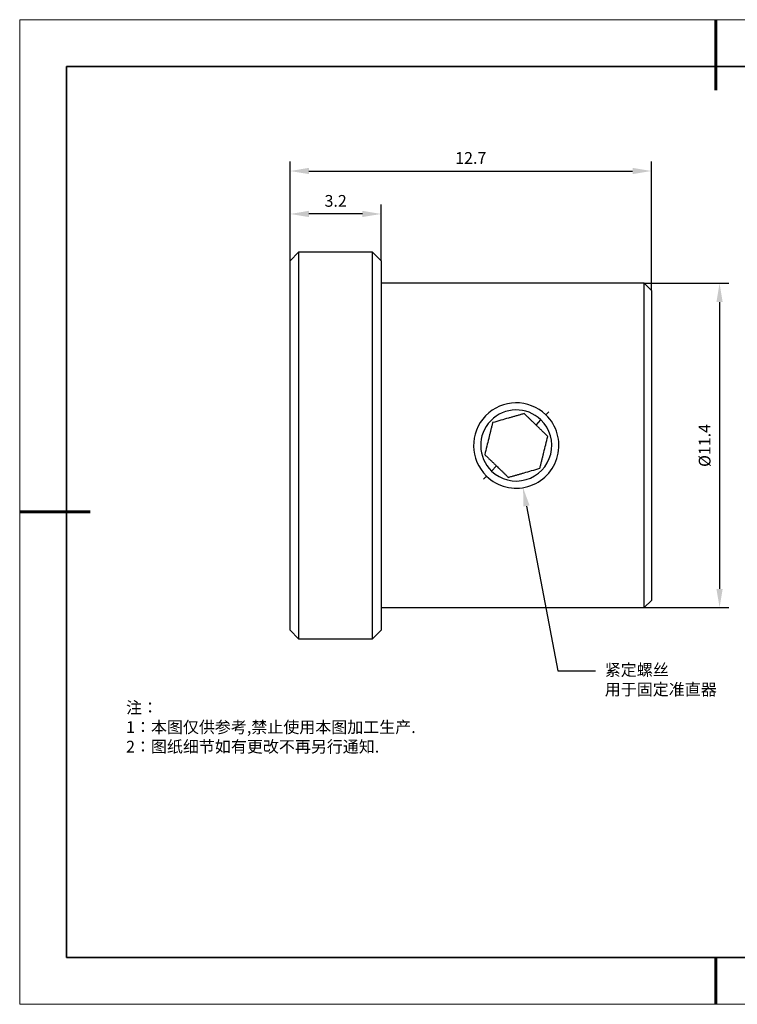
# Model space of a CAD drawing. Units: millimetres. Extents: x 12016 to 12313, y -7569 to -7359.
# Drawn here: x 12016 to 12169, y -7569 to -7359 of the extents above; entities that cross this region are included whole.
import ezdxf
from ezdxf import colors
from ezdxf.entities.mleader import LeaderData, LeaderLine
from ezdxf.math import Vec2, Vec3

# ---------------------------------------------------------------- set-up
doc = ezdxf.new("R2010")
doc.units = ezdxf.units.MM
doc.header["$LTSCALE"] = 10
doc.header["$PDMODE"] = 34
doc.layers.add('1轮廓实线层', color=7, linetype='Continuous')
doc.layers.add('6文字层', color=3, linetype='Continuous')
for name, color, linetype, lineweight in [('7标注层', 4, 'Continuous', 5), ('粗实线层', 7, 'Continuous', 35), ('细实线层', 7, 'Continuous', 18)]:
    doc.layers.add(name, color=color, linetype=linetype, lineweight=lineweight)
doc.styles.add('TH-GBD2M', font='calibri.ttf', dxfattribs={"width": 0.8, "height": 2.5})
doc.styles.add('标准', font='txt', dxfattribs={"height": 9.59})
doc.dimstyles.new('TH-GBD2M', dxfattribs={"dimtxt": 3.5, "dimasz": 4, "dimexe": 2, "dimexo": 0, "dimgap": 1.5, "dimtad": 1, "dimdec": 4, "dimzin": 9, "dimdsep": 46, "dimtxsty": 'TH-GBD2M', "dimcen": 0, "dimclrt": 3, "dimadec": 0, "dimazin": 3, "dimtfac": 1, "dimtdec": 4, "dimtofl": 0, "dimtmove": 0, "dimatfit": 3, "dimfxl": 1, "dimtolj": 1, "dimtzin": 0, "dimarcsym": 0})

# ---------------------------------------------------------------- blocks, each defined once
blk = doc.blocks.new('*X117')
at = {"layer": '粗实线层', "lineweight": 60}
for p, q in [((0, 105), (0, 90)), ((-148.5, 0), (-133.5, 0)), ((0, -105), (0, -95))]:
    blk.add_line(p, q, dxfattribs=at)
at = {"layer": '粗实线层'}
for p, q in [((-138.5, 95), (-138.5, -95)), ((138.5, 95), (-138.5, 95)), ((-138.5, -95), (138.5, -95))]:
    blk.add_line(p, q, dxfattribs=at)
at = {"layer": '细实线层'}
for p, q in [((148.5, 105), (-148.5, 105)), ((-148.5, 105), (-148.5, -105)), ((-148.5, -105), (148.5, -105))]:
    blk.add_line(p, q, dxfattribs=at)
blk = doc.blocks.new('*D125')
at = {"layer": '7标注层', "color": 0, "lineweight": -2, "transparency": 16777216}
for p, q in [((12073.2, -7410.75), (12073.2, -7389.62)), ((12150.25, -7417.09), (12150.25, -7389.62)), ((12077.2, -7391.62), (12146.25, -7391.62))]:
    blk.add_line(p, q, dxfattribs=at)
at = {"layer": '7标注层', "color": 0, "transparency": 16777216}
for points in [[(12077.2, -7390.95), (12077.2, -7392.28), (12073.2, -7391.62)], [(12146.25, -7390.95), (12146.25, -7392.28), (12150.25, -7391.62)]]:
    blk.add_solid(points, dxfattribs=at)
at = {"layer": 'Defpoints', "color": 0, "transparency": 16777216}
for p in [(12150.25, -7391.62), (12073.2, -7410.75), (12150.25, -7417.09)]:
    blk.add_point(p, dxfattribs=at)
at = {"layer": '7标注层', "color": 3, "transparency": 16777216, "insert": (12111.73, -7388.84), "char_height": 2.5, "attachment_point": 5, "style": 'TH-GBD2M'}
blk.add_mtext('\\A1;12.7', dxfattribs=at)
blk = doc.blocks.new('*D126')
at = {"layer": '7标注层', "color": 0, "lineweight": -2, "transparency": 16777216}
for p, q in [((12073.2, -7410.75), (12073.2, -7398.78)), ((12092.61, -7410.75), (12092.61, -7398.78)), ((12088.61, -7400.78), (12077.2, -7400.78))]:
    blk.add_line(p, q, dxfattribs=at)
at = {"layer": '7标注层', "color": 0, "transparency": 16777216}
for points in [[(12077.2, -7400.11), (12077.2, -7401.44), (12073.2, -7400.78)], [(12088.61, -7400.11), (12088.61, -7401.44), (12092.61, -7400.78)]]:
    blk.add_solid(points, dxfattribs=at)
at = {"layer": 'Defpoints', "color": 0, "transparency": 16777216}
for p in [(12073.2, -7400.78), (12073.2, -7410.75), (12092.61, -7410.75)]:
    blk.add_point(p, dxfattribs=at)
at = {"layer": '7标注层', "color": 3, "transparency": 16777216, "insert": (12082.91, -7397.99), "char_height": 2.5, "attachment_point": 5, "style": 'TH-GBD2M'}
blk.add_mtext('\\A1;3.2', dxfattribs=at)
blk = doc.blocks.new('*D127')
at = {"layer": '7标注层', "color": 0, "lineweight": -2, "transparency": 16777216}
for p, q in [((12148.74, -7415.57), (12166.8, -7415.57)), ((12164.8, -7419.57), (12164.8, -7480.74)), ((12148.74, -7484.74), (12166.8, -7484.74))]:
    blk.add_line(p, q, dxfattribs=at)
at = {"layer": '7标注层', "color": 0, "transparency": 16777216}
for points in [[(12164.13, -7419.57), (12165.46, -7419.57), (12164.8, -7415.57)], [(12164.13, -7480.74), (12165.46, -7480.74), (12164.8, -7484.74)]]:
    blk.add_solid(points, dxfattribs=at)
at = {"layer": 'Defpoints', "color": 0, "transparency": 16777216}
for p in [(12148.74, -7415.57), (12148.74, -7484.74), (12164.8, -7484.74)]:
    blk.add_point(p, dxfattribs=at)
at = {"layer": '7标注层', "color": 3, "transparency": 16777216, "insert": (12161.61, -7450.16), "char_height": 2.5, "attachment_point": 5, "rotation": 90, "style": 'TH-GBD2M'}
blk.add_mtext('\\A1;%%C11{\\fSimSun|b0|i0|c134|p2;.}4', dxfattribs=at)

msp = doc.modelspace()

# ---------------------------------------------------------------- linework, layer by layer
at = {"color": 7, "linetype": 'Continuous', "lineweight": 25}
for p, q in [((12075.01798, -7408.92987), (12073.19779, -7410.75006)), ((12073.19779, -7489.56435), (12073.19779, -7410.75006)), ((12090.79297, -7408.92987), (12075.01798, -7408.92987)), ((12075.01798, -7408.92987), (12075.01798, -7491.38454)), ((12092.61316, -7410.75006), (12090.79297, -7408.92987)), ((12090.79297, -7491.38454), (12090.79297, -7408.92987)), ((12092.61316, -7410.75006), (12092.61316, -7489.56435)), ((12148.73573, -7415.57357), (12092.61316, -7415.57357)), ((12150.25256, -7417.0904), (12148.73573, -7415.57357)), ((12148.73573, -7484.74085), (12148.73573, -7415.57357)), ((12150.25256, -7417.0904), (12150.25256, -7483.22402)), ((12125.6509, -7445.79598), (12126.70541, -7444.70567)), ((12117.21483, -7454.51844), (12116.16032, -7455.60875)), ((12148.73573, -7484.74085), (12150.25256, -7483.22402)), ((12092.61316, -7484.74085), (12148.73573, -7484.74085)), ((12073.19779, -7489.56435), (12075.01798, -7491.38454)), ((12090.79297, -7491.38454), (12092.61316, -7489.56435)), ((12075.01798, -7491.38454), (12090.79297, -7491.38454))]:
    msp.add_line(p, q, dxfattribs=at)
at = {"color": 8, "linetype": 'Continuous', "lineweight": 25}
for p, q in [((12127.75992, -7443.61536), (12128.39142, -7442.96242)), ((12115.10581, -7456.69906), (12114.47431, -7457.352))]:
    msp.add_line(p, q, dxfattribs=at)
at = {"color": 7, "linetype": 'Continuous', "lineweight": 25}
for radius, start, end in [(9.10096, 45.9562334, 225.9562334), (7.58413, 45.9562334, 225.9562334), (9.10096, 225.9562334, 45.9562334), (7.58413, 225.9562334, 45.9562334)]:
    msp.add_arc((12121.43286, -7450.15721), radius, start, end, dxfattribs=at)
for points, knots in [([(12123.13294, -7443.36069), (12122.89818, -7443.42781), (12122.44173, -7443.55832), (12121.74882, -7443.75644), (12121.07579, -7443.94887), (12120.42059, -7444.1362), (12119.44185, -7444.41604), (12118.05086, -7444.81375), (12116.97155, -7445.12235), (12116.39694, -7445.28664)], [0, 0, 0, 0, 0.110561897, 0.214971966, 0.313905753, 0.408156635, 0.49864125, 0.733085137, 1, 1, 1, 1]), ([(12125.6509, -7445.79598), (12125.5192, -7445.6686), (12125.25139, -7445.40959), (12124.84545, -7445.01697), (12124.42965, -7444.61482), (12124.00423, -7444.20338), (12123.56821, -7443.78167), (12123.28036, -7443.50327), (12123.13294, -7443.36069)], [0, 0, 0, 0, 0.15061887, 0.306292608, 0.468135079, 0.637138224, 0.814173656, 1, 1, 1, 1]), ([(12116.39694, -7445.28664), (12116.33769, -7445.5235), (12116.22249, -7445.98406), (12116.04761, -7446.68319), (12115.87775, -7447.36227), (12115.71238, -7448.02336), (12115.46536, -7449.0109), (12115.11429, -7450.41438), (12114.84189, -7451.50339), (12114.69687, -7452.08316)], [0, 0, 0, 0, 0.110561897, 0.214971966, 0.313905753, 0.408156635, 0.49864125, 0.733085137, 1, 1, 1, 1]), ([(12128.16886, -7448.23126), (12127.99255, -7448.06074), (12127.64984, -7447.72928), (12127.12964, -7447.22616), (12126.62452, -7446.73763), (12126.13312, -7446.26236), (12125.80942, -7445.94929), (12125.6509, -7445.79598)], [0, 0, 0, 0, 0.221922216, 0.43139316, 0.629781346, 0.818696295, 1, 1, 1, 1]), ([(12126.46878, -7455.02778), (12126.52803, -7454.79091), (12126.64323, -7454.33036), (12126.81811, -7453.63123), (12126.98798, -7452.95215), (12127.15334, -7452.29106), (12127.40036, -7451.30352), (12127.75143, -7449.90003), (12128.02384, -7448.81103), (12128.16886, -7448.23126)], [0, 0, 0, 0, 0.110561897, 0.214971966, 0.313905753, 0.408156635, 0.49864125, 0.733085137, 1, 1, 1, 1]), ([(12114.69687, -7452.08316), (12114.87317, -7452.25367), (12115.21589, -7452.58514), (12115.73609, -7453.08826), (12116.2412, -7453.57678), (12116.73261, -7454.05205), (12117.0563, -7454.36512), (12117.21483, -7454.51844)], [0, 0, 0, 0, 0.221922216, 0.43139316, 0.629781346, 0.818696295, 1, 1, 1, 1]), ([(12117.21483, -7454.51844), (12117.34652, -7454.64581), (12117.61433, -7454.90483), (12118.02028, -7455.29745), (12118.43608, -7455.69959), (12118.86149, -7456.11104), (12119.29751, -7456.53274), (12119.58537, -7456.81115), (12119.73278, -7456.95373)], [0, 0, 0, 0, 0.15061887, 0.306292608, 0.468135079, 0.637138224, 0.814173656, 1, 1, 1, 1]), ([(12119.73278, -7456.95373), (12119.96754, -7456.8866), (12120.42399, -7456.7561), (12121.1169, -7456.55798), (12121.78993, -7456.36555), (12122.44514, -7456.17821), (12123.42388, -7455.89837), (12124.81487, -7455.50066), (12125.89418, -7455.19207), (12126.46878, -7455.02778)], [0, 0, 0, 0, 0.110561897, 0.214971966, 0.313905753, 0.408156635, 0.49864125, 0.733085137, 1, 1, 1, 1])]:
    msp.add_open_spline(points, degree=3, knots=knots, dxfattribs=at)
at = {"layer": '1轮廓实线层'}
msp.add_line((12162.52152, -7559.34551), (12302.52152, -7559.34551), dxfattribs=at)
at = {"layer": '6文字层', "color": 0}
msp.add_line((12162.52152, -7559.34551), (12042.52152, -7559.34551), dxfattribs=at)

# ---------------------------------------------------------------- block references
at = {"layer": '6文字层'}
msp.add_blockref('*X117', (12164.02152, -7464.34551), dxfattribs=at)

# ---------------------------------------------------------------- texts
at = {"layer": '6文字层', "insert": (12038.21305, -7504.80842), "char_height": 2.5, "attachment_point": 1, "style": '标准'}
msp.add_mtext_dynamic_manual_height_columns('\\pxqj;{\\fSimSun|b1|i0|c134|p49;\\C1;注：\\P1：本图仅供参考,禁止使用本图加工生产.\\P2：图纸细节如有更改不再另行通知.}', width=114.670306, gutter_width=1, heights=[0], dxfattribs=at)

# ---------------------------------------------------------------- dimensions: what is measured, and where the dimension line sits
at = {"layer": '7标注层'}
for base, p1, p2, text, picture, middle in [((12150.25256, -7391.61604), (12073.19779, -7410.75006), (12150.25256, -7417.0904), '12.7', '*D125', (12111.72517, -7388.84489)), ((12073.19779, -7400.77528), (12092.61316, -7410.75006), (12073.19779, -7410.75006), '3.2', '*D126', (12082.90548, -7397.99451))]:
    dim = msp.add_linear_dim(base=base, p1=p1, p2=p2, text=text, dimstyle='TH-GBD2M', dxfattribs=at)
    dim.commit()
    dim.dimension.update_dxf_attribs({"geometry": picture, "text_midpoint": middle})
dim = msp.add_linear_dim(base=(12164.79827, -7484.74085), p1=(12148.73573, -7415.57357), p2=(12148.73573, -7484.74085), angle=90, text='%%C11{\\fSimSun|b0|i0|c134|p2;.}4', dimstyle='TH-GBD2M', dxfattribs=at)
dim.commit()
dim.dimension.update_dxf_attribs({"geometry": '*D127', "text_midpoint": (12161.61365, -7450.15721)})

# ---------------------------------------------------------------- leaders
ml = msp.add_multileader_mtext('Standard', dxfattribs=at)
ml.set_content('{\\fSimHei|b0|i0|c134|p49;\\C3;紧定螺丝\\fCalibri|b0|i0|c0|p34;\\P\\fSimHei|b0|i0|c134|p49;用于固定准直器}', color=256, style='TH-GBD2M')
ml.set_leader_properties()
ml.build(insert=Vec2(0, 0))
ctx = ml.context
ctx.base_point, ctx.char_height, ctx.plane_origin = Vec3(12138.32415, -7498.19037), 2.5, Vec3(12122.87553, -7459.14309)
notes = []
notes.append((ctx, [(0, (1, 1, 0), (12130.32415, -7498.19037), (1, 0), 8, [(0, [(12122.87553, -7459.14309)], 0, [])])]))
ctx.mtext.insert, ctx.mtext.flow_direction = Vec3(12140.32415, -7496.7648), 5
for ctx, leaders in notes:
    for number, flags, end, landing, length, lines in leaders:
        leader = LeaderData()
        leader.index, (leader.has_last_leader_line, leader.has_dogleg_vector, leader.attachment_direction) = number, flags
        leader.last_leader_point, leader.dogleg_vector, leader.dogleg_length = Vec3(end), Vec3(landing), length
        for number, points, colour, breaks in lines:
            line = LeaderLine()
            line.index, line.vertices, line.color, line.breaks = number, Vec3.list(points), colors.encode_raw_color(colour), breaks
            leader.lines.append(line)
        ctx.leaders.append(leader)

doc.saveas('drawing.dxf')
